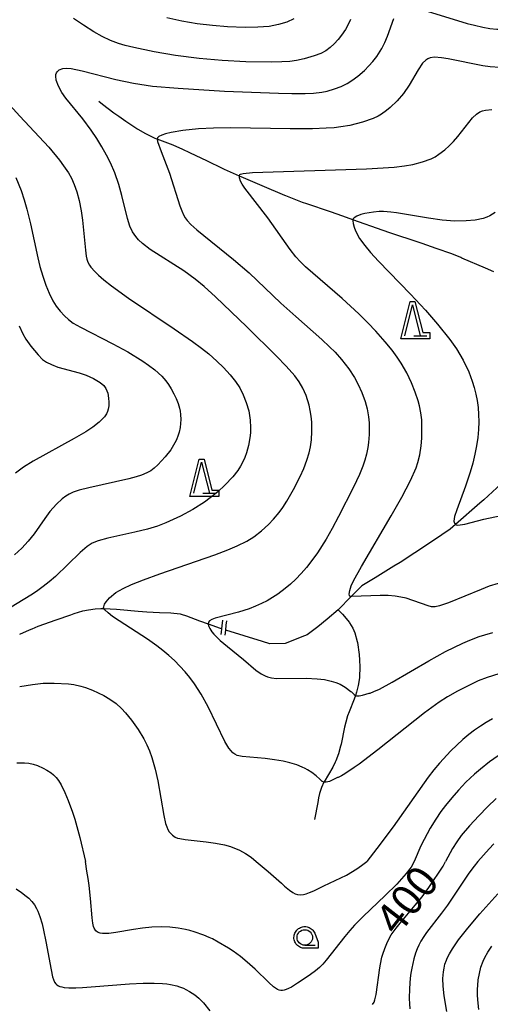
# Model space of a CAD drawing. Units: millimetres. Extents: x -24000 to -16000, y 78000 to 84000.
# Drawn here: x -16951 to -16799, y 82827 to 83144 of the extents above; entities that cross this region are included whole.
import ezdxf

# ---------------------------------------------------------------- set-up
doc = ezdxf.new("R2010")
doc.units = ezdxf.units.MM
for name, color, linetype in [('5102000', 4, '510200'), ('5227110', 1, 'Continuous'), ('5227120', 1, 'Continuous'), ('6331000', 3, 'Continuous'), ('6332000', 3, 'Continuous'), ('7101000', 2, 'Continuous'), ('7102000', 6, 'Continuous'), ('CLIP_BOX', 4, 'Continuous')]:
    doc.layers.add(name, color=color, linetype=linetype)
doc.styles.add('Dm_Anotation', font='romans.shx', dxfattribs={"bigfont": 'PSCDM.shx'})
doc.linetypes.add('510200', pattern='A,0,-0.375,[8,dmdr.shx,S=0.375,R=0,X=0,Y=0],-0.75,[8,dmdr.shx,S=0.375,R=180,X=0,Y=0],-0.375', length=1.5)

# ---------------------------------------------------------------- blocks, each defined once
blk = doc.blocks.new('633100')
at = {"layer": '6331000'}
blk.add_lwpolyline([(0, -0.5), (0.67, -0.5)], dxfattribs=at)
blk.add_circle((0, 0), 0.5, dxfattribs=at)
at = {"layer": 'CLIP_BOX'}
blk.add_lwpolyline([(0.87, -0.3), (0.87, -0.7), (0, -0.7), (-0.074, -0.695), (-0.146, -0.684), (-0.216, -0.666), (-0.282, -0.64), (-0.35, -0.606), (-0.414, -0.564), (-0.469, -0.521), (-0.52, -0.469), (-0.568, -0.408), (-0.608, -0.35), (-0.64, -0.281), (-0.666, -0.214), (-0.686, -0.144), (-0.697, -0.071), (-0.699, 0.003), (-0.695, 0.075), (-0.684, 0.148), (-0.665, 0.216), (-0.64, 0.281), (-0.606, 0.349), (-0.565, 0.412), (-0.522, 0.467), (-0.467, 0.52), (-0.41, 0.568), (-0.349, 0.607), (-0.283, 0.641), (-0.215, 0.665), (-0.148, 0.684), (-0.072, 0.696), (0, 0.7), (0.074, 0.696), (0.147, 0.685), (0.219, 0.666), (0.283, 0.639), (0.355, 0.605), (0.416, 0.562), (0.472, 0.518), (0.525, 0.463), (0.57, 0.407), (0.609, 0.346), (0.646, 0.273)], close=True, dxfattribs=at)
blk = doc.blocks.new('633200')
at = {"layer": '6332000'}
for points in [[(-0.5, -1), (0, 1), (0.5, -1)], [(0.08, -1), (0.92, -1)]]:
    blk.add_lwpolyline(points, dxfattribs=at)
at = {"layer": 'CLIP_BOX'}
blk.add_lwpolyline([(-0.156, 1.2), (0.156, 1.2), (0.656, -0.8), (1.12, -0.8), (1.12, -1.2), (-0.756, -1.2)], close=True, dxfattribs=at)

msp = doc.modelspace()

# ---------------------------------------------------------------- linework, layer by layer
at = {"layer": '5102000'}
for points in [[(-16798.3, 83062.9), (-16801.03, 83064.09), (-16808.61, 83067.4), (-16808.92, 83067.54), (-16811.85, 83068.74), (-16816.88, 83070.43), (-16821.42, 83072.06), (-16822.33, 83072.38), (-16831.86, 83075.48), (-16834.01, 83076.25), (-16843.72, 83079.75), (-16846.92, 83080.91), (-16850.91, 83082.26), (-16858.52, 83084.84), (-16859.93, 83085.32), (-16865.3, 83087.45), (-16865.67, 83087.59), (-16872.98, 83090.69), (-16879.69, 83093.53), (-16880.23, 83093.77), (-16885.09, 83095.94), (-16885.49, 83096.13), (-16890.81, 83098.69), (-16896.06, 83101.22), (-16898.73, 83102.5), (-16901.36, 83103.61), (-16901.64, 83103.73), (-16906.77, 83105.68), (-16907.45, 83105.94), (-16910.46, 83107.37), (-16912.88, 83108.77), (-16913.31, 83109.05), (-16916.85, 83111.35), (-16919.09, 83112.94), (-16920.71, 83114.1), (-16924.36, 83116.87), (-16925.62, 83117.83)], [(-16795.9, 82994.66), (-16801.56, 82989.52), (-16802.86, 82988.39), (-16810.63, 82981.54), (-16812.35, 82980.03), (-16817.78, 82976.42), (-16823.74, 82972.47), (-16828.5, 82969.3), (-16830.49, 82968.09), (-16836.52, 82964.41), (-16840.88, 82961.75), (-16844.25, 82958.35), (-16848.5, 82954.06), (-16852.05, 82951.09), (-16854.97, 82948.63), (-16858.44, 82946.04), (-16859.3, 82945.7), (-16865.49, 82943.21), (-16870.5, 82943.08), (-16872.87, 82943.83), (-16884.68, 82947.56)], [(-16951.07, 82946.21), (-16947.93, 82947.61), (-16947.01, 82947.98), (-16945.1, 82948.75), (-16939.32, 82950.87), (-16934.6, 82952.5), (-16933.49, 82952.88), (-16930.71, 82953.7), (-16928.87, 82954.11), (-16926.76, 82954.41), (-16924.95, 82954.51), (-16923.97, 82954.47), (-16919.85, 82954.3), (-16918.68, 82954.19), (-16912.95, 82953.68), (-16910.12, 82953.43), (-16906.05, 82953.24), (-16902.38, 82953.06), (-16899.37, 82952.73), (-16899.06, 82952.64), (-16897.33, 82952.18), (-16893.18, 82950.53), (-16890.31, 82949.51), (-16886.52, 82948.16), (-16885.95, 82947.96)], [(-16848.5, 82954.06), (-16847.11, 82952.66), (-16845.87, 82951.29), (-16844.93, 82950.09), (-16844.81, 82949.91), (-16843.71, 82948.16), (-16843.1, 82946.68), (-16842.37, 82943.91), (-16842.27, 82943.5), (-16841.7, 82939.67), (-16841.59, 82937.87), (-16841.45, 82935.74), (-16841.59, 82932.4), (-16841.63, 82932.12), (-16842.01, 82929.66), (-16842.56, 82927.51), (-16842.91, 82926.5), (-16843.32, 82925.26), (-16844.9, 82921.24), (-16845.4, 82919.94), (-16846.03, 82917.91), (-16846.38, 82916.23), (-16847.51, 82910.78), (-16847.68, 82910.14), (-16848.36, 82907.66), (-16849.19, 82905.43), (-16849.4, 82904.98), (-16850.16, 82903.35), (-16852.95, 82898.67), (-16853.03, 82898.5), (-16853.83, 82896.85), (-16854.42, 82894.92), (-16854.76, 82893.51), (-16855.04, 82892.04), (-16856.07, 82886.55)]]:
    msp.add_lwpolyline(points, dxfattribs=at)
at = {"layer": '5227110'}
msp.add_lwpolyline([(-16886.17, 82946.1), (-16886.07, 82946.92), (-16885.95, 82947.96), (-16885.83, 82948.95), (-16885.62, 82950.71)], dxfattribs=at)
at = {"layer": '5227120'}
msp.add_lwpolyline([(-16884.87, 82945.94), (-16884.68, 82947.56), (-16884.49, 82949.12), (-16884.32, 82950.56)], dxfattribs=at)
at = {"layer": '7101000'}
for points in [[(-16796.86, 82962.53), (-16799.78, 82961.64), (-16802.43, 82960.63), (-16812.87, 82956.3), (-16815.86, 82955.3), (-16817.25, 82955.05), (-16818.4, 82955.07), (-16819.51, 82955.3), (-16826.57, 82957.77), (-16828.24, 82958.17), (-16830.13, 82958.47), (-16832.36, 82958.64), (-16834.96, 82958.68), (-16844.03, 82958.32), (-16844.25, 82958.35), (-16844.72, 82958.41), (-16844.85, 82958.73), (-16844.88, 82959.12), (-16844.73, 82960.34), (-16844.26, 82961.84), (-16843.55, 82963.36), (-16840.92, 82968.06), (-16831.39, 82984.34), (-16827.96, 82990.37), (-16825.13, 82995.74), (-16823.33, 82999.76), (-16822.74, 83001.54), (-16822.17, 83003.99), (-16821.73, 83006.91), (-16821.53, 83009.36), (-16821.46, 83011.94), (-16821.55, 83015.26), (-16821.77, 83017.49), (-16822.21, 83019.74), (-16822.68, 83021.39), (-16823.68, 83024.22), (-16824.87, 83027.14), (-16826.37, 83030.41), (-16828.14, 83033.52), (-16829.42, 83035.43), (-16831.07, 83037.68), (-16833.31, 83040.43), (-16836.33, 83043.83), (-16838.85, 83046.47), (-16841.84, 83049.41), (-16847.22, 83054.34), (-16858.95, 83064.56), (-16860.75, 83066.28), (-16862.08, 83067.73), (-16863.91, 83070.14), (-16871.15, 83080.31), (-16878.53, 83089.87), (-16879.41, 83091.24), (-16879.88, 83092.17), (-16880.2, 83093.2), (-16880.23, 83093.77), (-16880.25, 83094.07), (-16880.14, 83094.26), (-16879.9, 83094.43), (-16879.11, 83094.67), (-16876.08, 83094.91), (-16839.34, 83096.15), (-16830.46, 83096.64), (-16827.06, 83097.05), (-16824.43, 83097.58), (-16821.28, 83098.41), (-16818.46, 83099.4), (-16817.25, 83100.02), (-16816.01, 83100.82), (-16814.13, 83102.25), (-16812.67, 83103.54), (-16811.27, 83104.95), (-16809.89, 83106.52), (-16805.15, 83112.51), (-16803.93, 83113.7), (-16802.77, 83114.46), (-16801.93, 83114.8), (-16801.01, 83115.03), (-16798.92, 83115.22)], [(-16951.29, 83045.6), (-16950.07, 83043), (-16949.09, 83041.3), (-16947.46, 83038.99), (-16945.16, 83036.19), (-16943.68, 83034.72), (-16942.39, 83033.83), (-16940.84, 83033.06), (-16938.78, 83032.28), (-16931.9, 83030.44), (-16929.66, 83029.68), (-16927.25, 83028.56), (-16925.17, 83027.27), (-16924.01, 83026.3), (-16923.27, 83025.33), (-16922.7, 83023.88), (-16922.41, 83022.25), (-16922.33, 83020.97), (-16922.37, 83019.79), (-16922.52, 83018.71), (-16922.76, 83017.96), (-16923.11, 83017.23), (-16923.77, 83016.29), (-16924.61, 83015.33), (-16925.43, 83014.54), (-16927.46, 83012.9), (-16929.72, 83011.42), (-16933.48, 83009.26), (-16946.75, 83001.98), (-16949.84, 83000.06), (-16952.43, 82998.13)], [(-16797.52, 82893.3), (-16800.38, 82890.55), (-16803.18, 82887.67), (-16806.16, 82884.45), (-16808.79, 82881.35), (-16810.26, 82879.38), (-16811.64, 82877.21), (-16813.86, 82873.01)], [(-16837.35, 82826.93), (-16836.9, 82827.72), (-16836.62, 82828.46), (-16836.21, 82830.17), (-16835.04, 82838.79), (-16834.83, 82839.95), (-16834.35, 82842.12), (-16834.07, 82843.12), (-16833.47, 82844.95), (-16832.81, 82846.58), (-16832.11, 82848.02), (-16831.33, 82849.36), (-16829.82, 82851.47), (-16828.44, 82853.16), (-16823.61, 82858.88), (-16821.4, 82861.64), (-16819.21, 82864.57), (-16814.59, 82871.45), (-16813.86, 82873.01)], [(-16952.24, 82864.14), (-16950.52, 82862.99), (-16949.01, 82861.85), (-16948.17, 82861.13), (-16947.14, 82860.08), (-16946.32, 82859.04), (-16945.65, 82857.89), (-16945.24, 82856.98), (-16944.59, 82855.22), (-16943.87, 82852.86), (-16943.37, 82850.89), (-16942.6, 82847.24), (-16940.98, 82838.13), (-16940.48, 82835.87), (-16940.2, 82834.97), (-16939.83, 82834.16), (-16939.47, 82833.62), (-16939.05, 82833.22), (-16938.53, 82832.91), (-16938.09, 82832.73), (-16937.52, 82832.57), (-16936.79, 82832.45), (-16935.27, 82832.31), (-16932.97, 82832.29), (-16930.8, 82832.38), (-16927.99, 82832.58), (-16915.7, 82833.61), (-16911.26, 82833.82), (-16907.76, 82833.84), (-16905.07, 82833.71), (-16903.65, 82833.57), (-16902.45, 82833.38), (-16900.45, 82832.91), (-16899.55, 82832.62), (-16898.29, 82832.14), (-16897.49, 82831.77), (-16896.34, 82831.16), (-16894.6, 82830.01), (-16893.35, 82828.97), (-16891.86, 82827.42), (-16889.76, 82824.92)]]:
    msp.add_lwpolyline(points, dxfattribs=at)
at = {"layer": '7102000'}
for points in [[(-16819.82, 83146.93), (-16806.9, 83143), (-16804.58, 83142.36), (-16801.86, 83141.73), (-16799.56, 83141.37), (-16797.36, 83141.16), (-16795.31, 83141.11), (-16793.5, 83141.19), (-16791.36, 83141.52), (-16789.28, 83142.11), (-16787.23, 83142.96), (-16785.33, 83144.02), (-16783.7, 83145.28)], [(-16796.73, 82933.43), (-16800.43, 82932.31), (-16803.33, 82931.15), (-16806.59, 82929.63), (-16810.02, 82927.85), (-16813.2, 82926.06), (-16815.95, 82924.33), (-16820.63, 82920.86), (-16835.67, 82908.95), (-16841.68, 82904.34), (-16843.27, 82903.22), (-16846.3, 82901.25), (-16847.43, 82900.6), (-16848.46, 82900.1), (-16848.62, 82900.03), (-16851.24, 82898.77), (-16852.28, 82898.51), (-16852.37, 82898.5), (-16852.98, 82898.5), (-16853.03, 82898.5), (-16853.08, 82898.51), (-16853.55, 82898.71), (-16853.63, 82898.76), (-16854.36, 82899.51), (-16855.53, 82900.59), (-16856.97, 82901.69), (-16858.33, 82902.54), (-16859.07, 82902.94), (-16860.07, 82903.41), (-16861.82, 82904.08), (-16864.08, 82904.77), (-16866.16, 82905.3), (-16868.94, 82905.78), (-16871.97, 82906.13), (-16879.4, 82906.82), (-16880.96, 82907.19), (-16881.71, 82907.53), (-16882.35, 82907.98), (-16882.97, 82908.6), (-16883.65, 82909.49), (-16884.92, 82911.68), (-16890.34, 82922.82), (-16892.56, 82926.9), (-16894.72, 82930.27), (-16896.21, 82932.26), (-16897.78, 82934.14), (-16899.45, 82935.96), (-16901.21, 82937.7), (-16903.04, 82939.37), (-16904.93, 82940.95), (-16906.88, 82942.45), (-16909.9, 82944.6), (-16919.07, 82950.47), (-16921.21, 82951.94), (-16922.61, 82953.05), (-16923.65, 82954.03), (-16923.97, 82954.47), (-16923.98, 82954.49), (-16924.05, 82954.76), (-16924.01, 82955.06), (-16923.7, 82955.89), (-16923.26, 82956.64), (-16922.13, 82957.97), (-16920.06, 82959.61), (-16917.72, 82960.98), (-16915.09, 82962.19), (-16911.21, 82963.73), (-16905.92, 82965.64), (-16888.15, 82971.79), (-16883.97, 82973.36), (-16880.95, 82974.63), (-16877.87, 82976.18), (-16875.63, 82977.59), (-16873.13, 82979.5), (-16870.89, 82981.57), (-16869.32, 82983.22), (-16867.48, 82985.37), (-16866.26, 82987.01), (-16864.98, 82989.03), (-16862.88, 82992.8), (-16860.73, 82997), (-16859.52, 82999.61), (-16858.5, 83002.26), (-16857.82, 83004.64), (-16857.4, 83006.6), (-16857.1, 83008.87), (-16856.94, 83011.56), (-16856.97, 83014.47), (-16857.14, 83016.42), (-16857.45, 83018.29), (-16857.85, 83020.05), (-16858.81, 83023.11), (-16859.83, 83025.46), (-16861.06, 83027.56), (-16862.45, 83029.44), (-16865.21, 83032.54), (-16868.36, 83035.8), (-16877.93, 83045.28), (-16887.96, 83054.85), (-16891.68, 83058.21), (-16894.57, 83060.64), (-16898.15, 83063.26), (-16909.03, 83070.16), (-16911.54, 83072.08), (-16912.76, 83073.23), (-16913.7, 83074.29), (-16914.76, 83075.83), (-16915.56, 83077.63), (-16916.32, 83080.14), (-16918.14, 83087.54), (-16919.09, 83091.1), (-16920.37, 83094.82), (-16921.81, 83098.07), (-16923.1, 83100.58), (-16924.56, 83103.19), (-16926.2, 83105.87), (-16928.02, 83108.59), (-16930.72, 83112.2), (-16936.23, 83118.88), (-16937.5, 83120.7), (-16938.57, 83122.76), (-16939.27, 83124.66), (-16939.47, 83126), (-16939.43, 83126.56), (-16939.24, 83127.1), (-16938.89, 83127.54), (-16938.34, 83127.99), (-16937.17, 83128.48), (-16935.91, 83128.59), (-16934.48, 83128.45), (-16930.99, 83127.72), (-16920.11, 83124.93), (-16914.43, 83123.71), (-16908.26, 83122.8), (-16900.05, 83122.07), (-16885.03, 83121.19), (-16867.73, 83120.48), (-16863.37, 83120.38), (-16859.08, 83120.4), (-16856.36, 83120.53), (-16853.68, 83120.84), (-16851.97, 83121.19), (-16849.68, 83121.85), (-16847.5, 83122.65), (-16845.56, 83123.58), (-16844.01, 83124.57), (-16842.13, 83126), (-16840, 83127.85), (-16838.58, 83129.26), (-16837.24, 83130.75), (-16836.03, 83132.34), (-16834.41, 83134.93), (-16833.45, 83136.84), (-16832.58, 83138.9), (-16830.5, 83144.54)], [(-16844.5, 83144.29), (-16845.12, 83142.82), (-16846.09, 83141.01), (-16847.33, 83139.17), (-16848.46, 83137.75), (-16849.72, 83136.38), (-16851.04, 83135.18), (-16852.43, 83134.18), (-16854.09, 83133.32), (-16856.2, 83132.52), (-16859.46, 83131.58), (-16861.83, 83131.07), (-16864.07, 83130.76), (-16866.61, 83130.59), (-16869.85, 83130.52), (-16878.19, 83130.62), (-16885.82, 83131.02), (-16893.29, 83131.66), (-16900.84, 83132.63), (-16907.69, 83133.8), (-16914.33, 83135.19), (-16917.04, 83135.87), (-16919.22, 83136.52), (-16921.78, 83137.47), (-16924.52, 83138.76), (-16927.23, 83140.3), (-16930.52, 83142.4), (-16933.7, 83144.61)], [(-16862.74, 83144.42), (-16865.01, 83143.4), (-16867.63, 83142.59), (-16870.72, 83142.02), (-16874.33, 83141.72), (-16878.45, 83141.66), (-16884.16, 83141.87), (-16888.98, 83142.26), (-16893.89, 83142.86), (-16898.82, 83143.69), (-16903.65, 83144.73)], [(-16796.42, 83128.79), (-16799.5, 83129.01), (-16801.86, 83129.34), (-16813.03, 83131.55), (-16815.18, 83131.91), (-16817.4, 83132.08), (-16818.82, 83131.87), (-16819.56, 83131.57), (-16820.25, 83131.14), (-16821.24, 83130.16), (-16822.68, 83128.06), (-16825.59, 83123.07), (-16827.38, 83120.41), (-16829.42, 83118), (-16831.7, 83115.85), (-16832.84, 83114.93), (-16834.47, 83113.78), (-16835.52, 83113.15), (-16837.2, 83112.34), (-16840.6, 83111.13), (-16844.73, 83110.1), (-16847.6, 83109.63), (-16849.79, 83109.39), (-16852.3, 83109.2), (-16856.76, 83109.03), (-16863.94, 83109), (-16882.99, 83109.34), (-16888.6, 83109.26), (-16893.41, 83109.02), (-16898.55, 83108.51), (-16902.25, 83107.88), (-16904.11, 83107.43), (-16905.29, 83107.03), (-16906.28, 83106.53), (-16906.68, 83106.14), (-16906.77, 83105.68), (-16906.62, 83104.9), (-16905.49, 83101.69), (-16902.85, 83094.74), (-16899.45, 83084.17), (-16898.85, 83082.58), (-16898.29, 83081.35), (-16897.73, 83080.38), (-16897.12, 83079.53), (-16895.97, 83078.23), (-16894, 83076.44), (-16882.17, 83066.95), (-16877.11, 83062.61), (-16866.93, 83052.91), (-16862.13, 83048.56), (-16853.74, 83041.18), (-16851.23, 83038.84), (-16849.47, 83037.02), (-16847.41, 83034.66), (-16845.07, 83031.67), (-16843.24, 83028.94), (-16841.98, 83026.68), (-16840.82, 83024.12), (-16839.78, 83021.21), (-16839.15, 83018.79), (-16838.7, 83016.19), (-16838.52, 83014.35), (-16838.45, 83012.46), (-16838.47, 83010.59), (-16838.66, 83007.95), (-16838.87, 83006.37), (-16839.3, 83004.24), (-16839.83, 83002.3), (-16840.49, 83000.32), (-16841.59, 82997.67), (-16843.49, 82993.62), (-16848.3, 82984.14), (-16850.38, 82980.3), (-16852.35, 82976.87), (-16855.13, 82972.48), (-16856.9, 82969.97), (-16858.65, 82967.73), (-16860.4, 82965.73), (-16862.13, 82963.94), (-16863.83, 82962.34), (-16865.48, 82960.92), (-16867.92, 82959.08), (-16869.58, 82958), (-16871.3, 82957.01), (-16873.14, 82956.08), (-16875.09, 82955.21), (-16877.18, 82954.41), (-16880.62, 82953.34), (-16888.04, 82951.4), (-16889.21, 82950.96), (-16889.9, 82950.55), (-16890.23, 82950.14), (-16890.31, 82949.51), (-16890.32, 82949.46), (-16890.13, 82948.67), (-16889.85, 82948.06), (-16889.16, 82947.01), (-16888.48, 82946.19), (-16886.43, 82944.17), (-16884.12, 82942.22), (-16878.97, 82938.09), (-16874.94, 82934.62), (-16873.27, 82933.47), (-16872.01, 82932.8), (-16871.19, 82932.46), (-16869.91, 82932.11), (-16868.32, 82931.95), (-16858.79, 82932.07), (-16855.27, 82931.89), (-16852.87, 82931.58), (-16850.67, 82931.1), (-16849.24, 82930.66), (-16847.77, 82930.08), (-16846.25, 82929.12), (-16844.33, 82927.81), (-16844.12, 82927.62), (-16843.3, 82926.8), (-16842.91, 82926.5), (-16842.87, 82926.47), (-16842.5, 82926.39), (-16842.39, 82926.37), (-16841.79, 82926.37), (-16841.68, 82926.38), (-16840.6, 82926.62), (-16838.46, 82927.19), (-16838.15, 82927.26), (-16836.92, 82927.72), (-16835.16, 82928.55), (-16831.07, 82930.78), (-16819.2, 82937.64), (-16813.82, 82940.6), (-16808.27, 82943.33), (-16806.01, 82944.31), (-16803.03, 82945.44), (-16801.21, 82946.03), (-16798.57, 82946.75)], [(-16957.65, 83120.29), (-16951.05, 83113.1), (-16944.76, 83106.47), (-16941.68, 83103.11), (-16938.26, 83098.94), (-16936.91, 83097.11), (-16935.38, 83094.85), (-16934.37, 83093.12), (-16933.49, 83091.08), (-16932.7, 83088.74), (-16931.95, 83085.91), (-16931.28, 83082.55), (-16930.84, 83079.6), (-16929.87, 83069.95), (-16929.61, 83067.96), (-16929.42, 83067.05), (-16929.08, 83066.03), (-16928.6, 83065.09), (-16928.1, 83064.4), (-16926.9, 83063.07), (-16925.69, 83061.89), (-16923.95, 83060.38), (-16921.49, 83058.44), (-16916.01, 83054.52), (-16901.27, 83044.61), (-16895.36, 83040.49), (-16892.45, 83038.32), (-16890.17, 83036.5), (-16887.51, 83034.18), (-16885.4, 83032.15), (-16883.21, 83029.77), (-16881.51, 83027.62), (-16880.16, 83025.53), (-16879.02, 83023.33), (-16878.06, 83020.91), (-16877.29, 83018.2), (-16876.79, 83015.18), (-16876.67, 83012.75), (-16876.72, 83011.09), (-16876.87, 83009.43), (-16877.3, 83006.98), (-16877.97, 83004.64), (-16878.53, 83003.15), (-16879.19, 83001.71), (-16879.95, 83000.32), (-16880.82, 82998.96), (-16882.36, 82996.94), (-16884.92, 82994.19), (-16887.18, 82992.13), (-16889.7, 82990.11), (-16891.5, 82988.8), (-16895.3, 82986.34), (-16899.24, 82984.2), (-16903.93, 82982.06), (-16906.66, 82981.04), (-16909.87, 82980.08), (-16914.02, 82979.05), (-16922.64, 82977.1), (-16925.78, 82976.28), (-16927.73, 82975.5), (-16929.29, 82974.51), (-16931.61, 82972.5), (-16939.57, 82964.81), (-16941.58, 82963.07), (-16943.5, 82961.54), (-16945.66, 82960.01), (-16947.51, 82958.79), (-16958.31, 82952.21)], [(-16952.26, 83093.37), (-16950.62, 83089.12), (-16949.65, 83086.16), (-16948.77, 83083.11), (-16947.61, 83078.39), (-16945.24, 83067.41), (-16944.53, 83064.62), (-16943.62, 83061.52), (-16942.66, 83058.67), (-16941.61, 83056.05), (-16940.41, 83053.65), (-16939.32, 83051.94), (-16938.03, 83050.3), (-16936.66, 83048.81), (-16935.33, 83047.56), (-16933.84, 83046.45), (-16931.5, 83045.1), (-16921.01, 83039.73), (-16916.26, 83037.15), (-16911.41, 83034.17), (-16909.6, 83032.91), (-16907.54, 83031.35), (-16905.32, 83029.33), (-16904.01, 83027.83), (-16903.1, 83026.61), (-16902.23, 83025.23), (-16901.4, 83023.69), (-16900.66, 83022.1), (-16900.06, 83020.55), (-16899.62, 83019.05), (-16899.41, 83018.04), (-16899.28, 83017), (-16899.2, 83015.4), (-16899.38, 83012.78), (-16899.68, 83011.32), (-16899.98, 83010.35), (-16900.57, 83008.87), (-16901.09, 83007.83), (-16902.42, 83005.63), (-16904.19, 83003.31), (-16906.52, 83000.74), (-16907.72, 82999.68), (-16908.85, 82998.89), (-16910.1, 82998.2), (-16911.83, 82997.46), (-16913.52, 82996.91), (-16915.85, 82996.28), (-16928.78, 82993.38), (-16931.91, 82992.58), (-16933.79, 82991.95), (-16935.08, 82991.35), (-16936.23, 82990.67), (-16937.41, 82989.78), (-16939.25, 82988.1), (-16941.36, 82985.75), (-16943.01, 82983.54), (-16946.45, 82978.56), (-16948.31, 82976.18), (-16950.37, 82973.93), (-16952.73, 82971.74)], [(-16797.85, 83082.07), (-16799.54, 83081.04), (-16800.59, 83080.56), (-16801.75, 83080.15), (-16804.29, 83079.6), (-16807.22, 83079.33), (-16810.86, 83079.3), (-16814.92, 83079.59), (-16819.34, 83080.19), (-16829.66, 83082), (-16831.5, 83082.22), (-16833.83, 83082.36), (-16835.2, 83082.35), (-16837.09, 83082.21), (-16839.82, 83081.75), (-16841.12, 83081.38), (-16842.41, 83080.87), (-16843.32, 83080.37), (-16843.68, 83079.96), (-16843.72, 83079.75), (-16843.78, 83079.43), (-16843.66, 83078.55), (-16843.31, 83077.31), (-16842.87, 83076.14), (-16841.55, 83073.74), (-16839.86, 83071.39), (-16838.04, 83069.21), (-16835.5, 83066.44), (-16825.18, 83055.8), (-16820.36, 83050.64), (-16816.45, 83046.14), (-16812.52, 83041.2), (-16810.38, 83038.17), (-16809.22, 83036.31), (-16808.2, 83034.49), (-16806.4, 83030.69), (-16805.27, 83027.72), (-16804.64, 83025.68), (-16804.11, 83023.59), (-16803.68, 83021.45), (-16803.38, 83019.25), (-16803.21, 83016.97), (-16803.16, 83014.61), (-16803.25, 83012.15), (-16803.49, 83009.6), (-16803.87, 83006.94), (-16804.4, 83004.18), (-16805.08, 83001.33), (-16805.91, 82998.38), (-16807.41, 82993.86), (-16810.27, 82986.23), (-16810.95, 82984.17), (-16811.12, 82983.37), (-16811.15, 82982.66), (-16810.99, 82982), (-16810.7, 82981.57), (-16810.63, 82981.54), (-16810.4, 82981.41), (-16809.87, 82981.35), (-16807.68, 82981.61), (-16801.5, 82983.25), (-16795.91, 82984.42)], [(-16951.07, 82929.35), (-16946.91, 82930.06), (-16943.47, 82930.4), (-16940, 82930.44), (-16935.3, 82930.18), (-16933.63, 82929.96), (-16931.36, 82929.48), (-16929.9, 82929.05), (-16927.65, 82928.2), (-16923.94, 82926.44), (-16922.06, 82925.33), (-16920.01, 82923.84), (-16918.25, 82922.27), (-16916.95, 82920.9), (-16915.04, 82918.51), (-16912.93, 82915.48), (-16911.08, 82912.49), (-16910.07, 82910.53), (-16909.24, 82908.61), (-16908.46, 82906.47), (-16907.41, 82902.77), (-16906.58, 82898.94), (-16904.62, 82887.83), (-16904.05, 82885.19), (-16903.69, 82884.13), (-16903.31, 82883.29), (-16902.88, 82882.58), (-16902.38, 82881.96), (-16901.82, 82881.44), (-16900.96, 82880.88), (-16900.18, 82880.55), (-16899.45, 82880.37), (-16897.75, 82880.1), (-16890.99, 82879.37), (-16887.93, 82878.95), (-16885.06, 82878.38), (-16883.17, 82877.83), (-16880.24, 82876.65), (-16878.3, 82875.62), (-16876.47, 82874.41), (-16874.86, 82873.01)], [(-16798.73, 82918.91), (-16800.73, 82917.82), (-16802.64, 82916.63), (-16804.51, 82915.34), (-16806.37, 82913.91), (-16808.27, 82912.31), (-16812.11, 82908.67), (-16815.81, 82904.69), (-16817.6, 82902.55), (-16819.47, 82900.15), (-16830.78, 82884.11), (-16836.03, 82877.15), (-16839.27, 82873.01)], [(-16796.95, 82907.08), (-16799.69, 82905.1), (-16802.63, 82902.77), (-16804.56, 82901.09), (-16807.28, 82898.51), (-16809.72, 82895.97), (-16811.86, 82893.55), (-16813.89, 82891.02), (-16815.33, 82889.05), (-16816.96, 82886.67), (-16818.79, 82883.75), (-16820.77, 82880.13), (-16821.81, 82878), (-16823.93, 82873.01)], [(-16952, 82904.78), (-16949.55, 82904.78), (-16948.08, 82904.62), (-16946.7, 82904.33), (-16945.36, 82903.91), (-16943.47, 82903.08), (-16942.34, 82902.46), (-16940.93, 82901.53), (-16940.2, 82900.93), (-16939.32, 82900.02), (-16938.56, 82899.04), (-16937.73, 82897.67), (-16936.55, 82895.21), (-16935.45, 82892.6), (-16934.07, 82888.92), (-16933.3, 82886.58), (-16931.65, 82880.71), (-16929.9, 82873.01)], [(-16803.5, 82873.01), (-16799.81, 82877.09), (-16798.26, 82878.65)], [(-16823.93, 82873.01), (-16824.94, 82871.18), (-16826.52, 82869.09), (-16829.6, 82865.71), (-16833.33, 82862.02), (-16840.42, 82855.26), (-16843.16, 82852.48), (-16844.71, 82850.73), (-16846.29, 82848.83), (-16852.32, 82841.17), (-16853.39, 82839.93), (-16854.47, 82838.85), (-16855.74, 82837.78), (-16857.4, 82836.54), (-16859.41, 82835.14), (-16861.54, 82833.75), (-16863.54, 82832.56), (-16864.42, 82832.09), (-16865.18, 82831.74), (-16865.84, 82831.51), (-16866.43, 82831.4), (-16866.98, 82831.4), (-16867.51, 82831.53), (-16868.05, 82831.78), (-16868.62, 82832.16), (-16869.26, 82832.66), (-16870.78, 82834), (-16875.25, 82838.29), (-16877.75, 82840.6), (-16879.89, 82842.38), (-16882.25, 82844.11), (-16883.74, 82845.05), (-16887.11, 82847.04), (-16888.93, 82848.03), (-16890, 82848.53), (-16891.76, 82849.26), (-16894.89, 82850.38), (-16896.21, 82850.76), (-16897.61, 82851.1), (-16899.96, 82851.51), (-16902.64, 82851.79), (-16905.51, 82851.9), (-16908.47, 82851.81), (-16911.45, 82851.52), (-16914.44, 82851.09), (-16920.1, 82850.12), (-16922.32, 82849.82), (-16923.47, 82849.75), (-16924.39, 82849.77), (-16925.12, 82849.89), (-16925.95, 82850.22), (-16926.54, 82850.7), (-16927.1, 82851.51), (-16927.33, 82852.1), (-16927.55, 82853.12), (-16927.77, 82854.82), (-16928.27, 82861.03), (-16928.72, 82865.25), (-16929.03, 82867.52), (-16929.43, 82869.84), (-16929.9, 82873.01)], [(-16874.86, 82873.01), (-16871.06, 82869.79), (-16866.68, 82865.98), (-16865.71, 82865.07), (-16864.16, 82863.75), (-16863.06, 82862.96), (-16862.26, 82862.57), (-16861.61, 82862.39), (-16860.67, 82862.29), (-16859.6, 82862.39), (-16858.74, 82862.6), (-16857.68, 82862.97), (-16856.28, 82863.58), (-16853.12, 82865.17), (-16845.76, 82868.56), (-16842.44, 82870.61), (-16840.89, 82871.66), (-16839.27, 82873.01)], [(-16803.5, 82873.01), (-16804.69, 82871.45), (-16806.38, 82869.2), (-16813.28, 82858.9), (-16815.21, 82856.31), (-16820, 82850.08), (-16820.85, 82848.87), (-16821.81, 82847.36), (-16822.49, 82846.09), (-16823.03, 82844.86), (-16823.52, 82843.42), (-16824.05, 82841.59), (-16824.74, 82838.66), (-16825.02, 82837.06), (-16825.24, 82835.41), (-16825.51, 82832.07), (-16825.58, 82828.81), (-16825.52, 82827.18), (-16825.39, 82825.5)], [(-16813.46, 82824.72), (-16814.25, 82829.69), (-16814.59, 82832.83), (-16814.68, 82835.33), (-16814.54, 82837.41), (-16814.34, 82838.68), (-16814.04, 82839.92), (-16813.6, 82841.19), (-16813.32, 82841.86), (-16812.61, 82843.28), (-16811.67, 82844.88), (-16809.66, 82847.77), (-16806.73, 82851.5), (-16802.8, 82856.14), (-16797.06, 82862.61)], [(-16803.17, 82825.32), (-16803.36, 82827.36), (-16803.52, 82829.82), (-16803.55, 82831.84), (-16803.5, 82833.07), (-16803.3, 82834.92), (-16802.95, 82836.93), (-16802.45, 82838.98), (-16801.78, 82840.91), (-16801.24, 82842.09), (-16800.24, 82843.82), (-16798.95, 82845.68)]]:
    msp.add_lwpolyline(points, dxfattribs=at)

# ---------------------------------------------------------------- block references
at = {"layer": '6331000', "xscale": 5, "yscale": 5, "zscale": 5}
msp.add_blockref('633100', (-16859.21, 82848.52), dxfattribs=at)
at = {"layer": '6332000', "xscale": 5, "yscale": 5, "zscale": 5}
for p in [(-16824.5, 83047.36), (-16892.46, 82996.61)]:
    msp.add_blockref('633200', p, dxfattribs=at)

# ---------------------------------------------------------------- texts
at = {"layer": '7101000', "style": 'Dm_Anotation'}
msp.add_text('400', height=10, rotation=52.2382, dxfattribs=at).set_placement((-16829.3, 82848.57))

doc.saveas('drawing.dxf')
